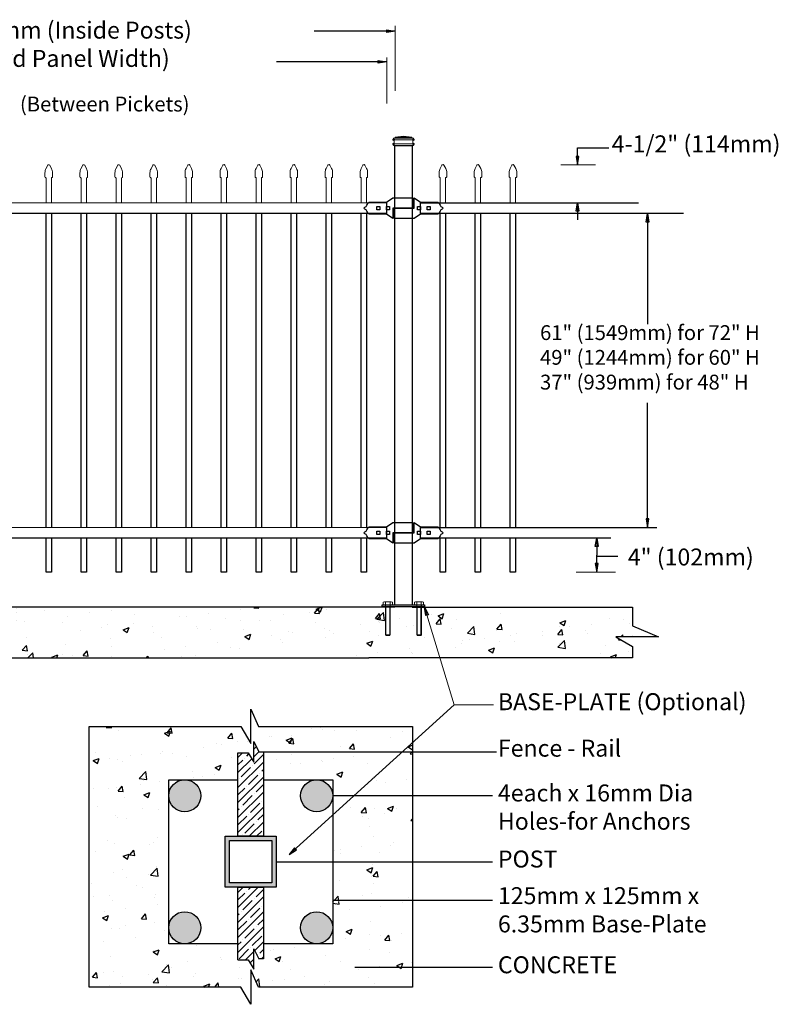
# Model space of a CAD drawing. Units: inches. Extents: x 588 to 1142, y -244 to 529.
# Drawn here: x 807 to 896, y 349 to 465 of the extents above; entities that cross this region are included whole.
import ezdxf

# ---------------------------------------------------------------- set-up
doc = ezdxf.new("R2010")
doc.units = ezdxf.units.IN
doc.header["$MEASUREMENT"] = 0
doc.layers.get('0').update_dxf_attribs({"color": 250, "lineweight": 9})
for name, color, linetype in [('3D OBJECT 1', 250, 'Continuous'), ('BASE PLATES', 250, 'Continuous'), ('BASE PLATES 1', 250, 'Continuous'), ('CONCREATE 1', 250, 'Continuous'), ('DIMENSION 1', 250, 'Continuous'), ('GATE POST 1', 250, 'Continuous'), ('Layer 1', 250, 'Continuous'), ('PICKETS 1', 250, 'Continuous'), ('RAILS 1', 250, 'Continuous')]:
    doc.layers.add(name, color=color, linetype=linetype)
doc.styles.get("Standard").update_dxf_attribs({"font": 'Verdana.ttf'})
pattern_1 = [(50, (634.02, 257.506), (7.1726, -0.62752), [0.75, -8.25]), (355, (634.02, 257.506), (-1.38751, 7.52192), [0.6, -6.6]), (100.4514, (634.618, 257.454), (5.78509, 6.8944), [0.6374, -7.01142]), (46.1842, (634.02, 259.506), (10.6724, -1.6552), [1.125, -12.375]), (96.6356, (634.909, 259.368), (9.34662, 9.7412), [0.9561, -10.51714]), (351.184, (634.02, 259.506), (9.3466, 9.7412), [0.9, -9.9]), (21, (635.02, 259.006), (5.96907, -4.02619), [0.75, -8.25]), (326, (635.02, 259.006), (2.43315, 7.2515), [0.6, -6.6]), (71.4514, (635.5174, 258.671), (8.40222, 3.22531), [0.6374, -7.01142]), (37.5, (634.02, 257.5062), (0.121599, 3.328939), [0, -6.52, 0, -6.7, 0, -6.625]), (7.5, (634.02, 257.5062), (2.630695, 3.944117), [0, -3.82, 0, -6.37, 0, -2.525]), (327.5, (631.79, 257.5062), (5.338224, -0.225549), [0, -2.5, 0, -7.8, 0, -10.35]), (317.5, (630.79, 257.506), (5.83186, 1.00105), [0, -3.25, 0, -5.18, 0, -7.35])]

# ---------------------------------------------------------------- blocks, each defined once
blk = doc.blocks.new('CAPE')
at = {"layer": 'Layer 1', "color": 250, "lineweight": 20}
for points in [[(243.11, 51.69), (243.04, 51.58), (242.99, 51.36), (242.99, 51.22)], [(242.99, 50.72), (242.99, 50.72), (242.99, 51.22), (242.99, 51.22)], [(243.11, 51.69), (243.11, 51.69), (243.32, 52.1), (243.32, 52.1)], [(243.55, 52.1), (243.55, 52.1), (243.76, 51.69), (243.76, 51.69)], [(243.88, 51.22), (243.89, 51.36), (243.83, 51.58), (243.76, 51.69)], [(243.88, 50.72), (243.88, 50.72), (243.88, 51.22), (243.88, 51.22)], [(242.99, 50.72), (242.99, 50.68), (243.02, 50.65), (243.06, 50.65)], [(243.12, 50.59), (243.12, 50.62), (243.09, 50.65), (243.06, 50.65)], [(243.82, 50.65), (243.78, 50.65), (243.75, 50.62), (243.75, 50.59)], [(243.82, 50.65), (243.85, 50.65), (243.88, 50.68), (243.88, 50.72)]]:
    blk.add_open_spline(points, degree=3, dxfattribs=at)
blk.add_open_spline([(243.55, 52.1), (243.52, 52.16), (243.44, 52.19), (243.38, 52.15), (243.36, 52.15), (243.33, 52.12), (243.32, 52.1)], degree=3, knots=[0, 0, 0, 0, 0.5, 0.5, 0.5, 1, 1, 1, 1], dxfattribs=at)
blk = doc.blocks.new('FULL CAPE')
for p, q in [((241.43, 47.66), (241.43, 50.59)), ((242.06, 47.66), (242.06, 50.59))]:
    blk.add_line(p, q)
blk.add_blockref('CAPE', (-1.69, 0))
blk = doc.blocks.new('nut')
for p, q in [((1398.048, 154.364), (1398.418, 154.364)), ((1398.128, 154.09), (1398.107, 154.203)), ((1398.107, 154.203), (1398.107, 152.562)), ((1398.107, 154.09), (1398.359, 154.09)), ((1398.128, 152.562), (1398.128, 154.09)), ((1398.359, 154.203), (1398.338, 154.09)), ((1398.338, 154.09), (1398.338, 152.562)), ((1398.359, 154.09), (1398.359, 154.203)), ((1398.359, 152.562), (1398.359, 154.203)), ((1398.107, 152.562), (1398.359, 152.562)), ((1398.338, 152.541), (1398.128, 152.541))]:
    blk.add_line(p, q)
blk.add_lwpolyline([(1397.986, 154.213), (1397.986, 154.344, -0.326033), (1398.11, 154.344), (1398.11, 154.213), (1398.11, 154.344, -0.163017), (1398.356, 154.344), (1398.356, 154.213), (1398.356, 154.344, -0.326033), (1398.48, 154.344), (1398.48, 154.213), (1397.986, 154.213)], format="xyb")
blk.add_lwpolyline([(1397.986, 154.213, -0.414214), (1397.996, 154.203), (1398.47, 154.203, -0.414214), (1398.48, 154.213)], format="xyb", close=True)
blk.add_lwpolyline([(1398.107, 152.562), (1398.128, 152.541), (1398.338, 152.541), (1398.359, 152.562)])
blk = doc.blocks.new('base plate')
at = {"layer": 'BASE PLATES'}
for p, q in [((307.43, 267.2), (312.43, 267.2)), ((307.43, 266.95), (307.43, 267.2)), ((312.43, 267.2), (312.43, 266.95)), ((312.43, 266.95), (307.43, 266.95))]:
    blk.add_line(p, q, dxfattribs=at)
blk = doc.blocks.new('base plate 1')
at = {"layer": 'GATE POST 1', "color": 250}
blk.add_lwpolyline([(214.69, 265.58), (214.69, 265.58)], dxfattribs=at)
at = {"linetype": 'Continuous', "yscale": 2.164278364862282, "zscale": 2.164278364862282}
for p, xscale in [((3238, -67.9), -2.164278364862282), ((-2810.65, -67.9), 2.164278364862282)]:
    blk.add_blockref('nut', p, dxfattribs=dict(at, xscale=xscale))
blk.add_blockref('base plate', (-96.26, -1.36))
blk = doc.blocks.new('lock 2')
at = {"layer": '3D OBJECT 1', "color": 250}
for p, q in [((1248.26, 203.71), (1248.26, 204.92)), ((1248.26, 204.92), (1249.02, 204.41)), ((1249.02, 204.41), (1251.05, 204.41)), ((1251.05, 204.41), (1251.12, 204.35)), ((1251.12, 204.35), (1251.2, 204.26)), ((1245.91, 203.71), (1248.26, 203.71)), ((1245.91, 203.71), (1245.91, 202.51)), ((1248.07, 202.51), (1248.07, 203.71)), ((1248.64, 203.52), (1248.64, 203.9)), ((1248.64, 203.9), (1249.02, 203.9)), ((1249.02, 203.52), (1248.64, 203.52)), ((1249.02, 203.9), (1249.02, 203.52)), ((1249.78, 203.52), (1249.78, 203.9)), ((1249.78, 203.9), (1250.16, 203.9)), ((1250.16, 203.52), (1249.78, 203.52)), ((1250.16, 203.9), (1250.16, 203.52)), ((1251.2, 203.17), (1251.05, 203.01)), ((1251.2, 204.26), (1251.33, 204.08)), ((1251.33, 203.35), (1251.2, 203.17)), ((1251.33, 204.08), (1251.42, 203.92)), ((1251.42, 203.51), (1251.33, 203.35)), ((1251.42, 203.92), (1251.58, 203.84)), ((1251.58, 203.59), (1251.42, 203.51)), ((1251.58, 203.84), (1251.68, 203.71)), ((1251.58, 203.84), (1251.68, 203.71)), ((1251.68, 203.71), (1251.58, 203.59)), ((1251.68, 203.71), (1251.58, 203.59)), ((1248.26, 202.51), (1245.91, 202.51)), ((1249.02, 203.01), (1248.26, 202.51)), ((1251.05, 203.01), (1249.02, 203.01))]:
    blk.add_line(p, q, dxfattribs=at)
at = {"layer": 'RAILS 1', "color": 250}
blk.add_line((1249.02, 203.08), (1249.02, 204.35), dxfattribs=at)
blk = doc.blocks.new('lock')
at = {"layer": '3D OBJECT 1', "color": 250}
for p, q in [((1194.75, 204.25), (1194.9, 204.41)), ((1194.9, 204.41), (1196.93, 204.41)), ((1196.93, 204.41), (1197.69, 204.92)), ((1197.69, 204.92), (1200.04, 204.92)), ((1197.88, 204.92), (1197.88, 203.71)), ((1200.04, 203.71), (1200.04, 204.92)), ((1194.26, 203.71), (1194.37, 203.84)), ((1194.37, 203.59), (1194.26, 203.71)), ((1194.37, 203.84), (1194.53, 203.92)), ((1194.53, 203.51), (1194.37, 203.59)), ((1194.53, 203.92), (1194.62, 204.08)), ((1194.62, 203.35), (1194.53, 203.51)), ((1194.62, 204.08), (1194.75, 204.25)), ((1194.75, 203.17), (1194.62, 203.35)), ((1194.83, 203.08), (1194.75, 203.17)), ((1195.79, 203.9), (1196.17, 203.9)), ((1195.79, 203.52), (1195.79, 203.9)), ((1196.17, 203.52), (1195.79, 203.52)), ((1196.17, 203.9), (1196.17, 203.52)), ((1196.93, 203.9), (1197.31, 203.9)), ((1196.93, 203.52), (1196.93, 203.9)), ((1197.31, 203.52), (1196.93, 203.52)), ((1197.31, 203.9), (1197.31, 203.52)), ((1200.04, 203.71), (1197.69, 203.71)), ((1197.69, 203.71), (1197.69, 202.51)), ((1194.9, 203.01), (1194.83, 203.08)), ((1196.93, 203.01), (1194.9, 203.01)), ((1197.69, 202.51), (1196.93, 203.01))]:
    blk.add_line(p, q, dxfattribs=at)
at = {"layer": 'RAILS 1', "color": 250}
blk.add_line((1196.93, 204.35), (1196.93, 203.08), dxfattribs=at)

msp = doc.modelspace()

# ---------------------------------------------------------------- hatches: boundary and pattern name
at = {"layer": '3D OBJECT 1'}
h = msp.add_hatch(color=256, dxfattribs=at)
h.dxf.hatch_style = 1
h.paths.add_polyline_path([(824.38, 373.23, 1), (828.15, 373.23, 1)])
h = msp.add_hatch(color=256, dxfattribs=at)
h.dxf.hatch_style = 1
h.paths.add_polyline_path([(839.94, 373.23, 1), (843.72, 373.23, 1)])
h = msp.add_hatch(color=256, dxfattribs=at)
h.dxf.hatch_style = 1
h.paths.add_polyline_path([(824.39, 357.67, 1), (828.16, 357.67, 1)])
h = msp.add_hatch(color=256, dxfattribs=at)
h.dxf.hatch_style = 1
h.paths.add_polyline_path([(839.94, 357.67, 1), (843.72, 357.67, 1)])
at = {"layer": 'CONCREATE 1'}
h = msp.add_hatch(dxfattribs=at)
h.set_pattern_fill('AR-CONC', color=250)
h.set_pattern_definition(pattern_1)
h.paths.add_polyline_path([(775.24, 395.48), (754.14, 395.48), (754.14, 389.73), (762.55, 389.73), (762.55, 389.48), (775.65, 389.48)])
h.paths.add_polyline_path([(855.53, 395.48), (775.24, 395.48), (775.65, 389.48), (849.33, 389.48), (849.33, 389.73), (855.53, 389.73)])
h = msp.add_hatch(dxfattribs=at)
h.set_pattern_fill('AR-CONC', color=250)
h.set_pattern_definition(pattern_1)
h.paths.add_polyline_path([(879.08, 393.28), (879.08, 395.48), (846.21, 395.48), (846.21, 389.73), (854.56, 389.73), (854.56, 389.48), (879.08, 389.48), (879.08, 390.82), (877.11, 391.96), (882.15, 391.96)])
h = msp.add_hatch(dxfattribs=at)
h.set_pattern_fill('AR-CONC', color=256)
h.set_pattern_definition([(50, (635.366, 256.5705), (7.1726, -0.62752), [0.75, -8.25]), (355, (635.366, 256.5705), (-1.38751, 7.52192), [0.6, -6.6]), (100.4514, (635.9635, 256.518), (5.78509, 6.8944), [0.6374, -7.01142]), (46.184, (635.366, 258.5705), (10.6724, -1.6552), [1.125, -12.375]), (96.6356, (636.255, 258.433), (9.3466, 9.7412), [0.9561, -10.51714]), (351.184, (635.366, 258.57), (9.3466, 9.7412), [0.9, -9.9]), (21, (636.366, 258.0705), (5.96907, -4.02619), [0.75, -8.25]), (326, (636.366, 258.0705), (2.43315, 7.2515), [0.6, -6.6]), (71.4514, (636.863, 257.735), (8.40222, 3.22531), [0.6374, -7.01142]), (37.5, (635.3657, 256.5705), (0.121599, 3.328939), [0, -6.52, 0, -6.7, 0, -6.625]), (7.5, (635.3657, 256.5705), (2.630695, 3.944117), [0, -3.82, 0, -6.37, 0, -2.525]), (327.5, (633.1357, 256.5705), (5.338224, -0.22555), [0, -2.5, 0, -7.8, 0, -10.35]), (317.5, (632.1357, 256.5705), (5.83186, 1.00105), [0, -3.25, 0, -5.18, 0, -7.35])])
h.paths.add_polyline_path([(832.55, 378.29), (833.77, 378.29), (834.41, 377.19), (834.41, 379.61), (835, 378.4), (835.55, 378.4), (836.55, 378.57), (836.55, 378.4), (853.12, 378.4), (853.12, 381.41), (834.98, 381.41), (834.05, 383.42), (834.05, 379.38), (832.87, 381.41), (814.98, 381.41), (814.98, 350.67), (832.87, 350.67), (834.05, 348.64), (834.05, 352.69), (834.98, 350.67), (853.12, 350.67), (853.12, 353.02), (847.34, 353.02), (847.34, 352.86), (846.34, 353.02), (847.34, 353.19), (847.34, 353.02), (853.12, 353.02), (853.12, 360.89), (844.72, 360.89), (844.72, 360.73), (843.72, 360.89), (843.72, 355.78), (835.55, 355.78), (835.55, 353.99), (835, 353.99), (834.41, 355.2), (834.41, 352.79), (833.77, 353.88), (832.55, 353.88), (832.55, 355.78), (824.39, 355.78), (824.39, 373.06, -0.021702), (824.38, 373.23, -0.021702), (824.39, 373.39), (824.39, 375.11), (832.55, 375.11)])
h.paths.add_polyline_path([(853.12, 373.23), (844.72, 373.23), (844.72, 373.06), (843.72, 373.23), (843.72, 365.45), (853.12, 365.45)], flags=17)
h.paths.add_polyline_path([(853.12, 378.4), (836.55, 378.4), (836.55, 378.24), (835.55, 378.4), (835.55, 375.11), (843.72, 375.11), (843.72, 373.23), (844.72, 373.39), (844.72, 373.23), (853.12, 373.23)], flags=17)
h.paths.add_polyline_path([(853.12, 365.45), (843.72, 365.45), (843.72, 360.89), (844.72, 361.06), (844.72, 360.89), (853.12, 360.89)], flags=17)
at = {"layer": 'GATE POST 1'}
h = msp.add_hatch(color=256, dxfattribs=at)
h.dxf.hatch_style = 1
h.paths.add_polyline_path([(831.05, 362.45), (837.05, 362.45), (837.05, 368.45), (831.05, 368.45)])
h.paths.add_polyline_path([(831.55, 362.95), (836.55, 362.95), (836.55, 367.95), (831.55, 367.95)], flags=16)
at = {"layer": 'RAILS 1'}
h = msp.add_hatch(dxfattribs=at)
h.set_pattern_fill('ANSI35', color=256, scale=5)
h.set_pattern_definition([(45, (635.3657, 256.5705), (-0.8838835, 0.8838835), []), (45, (636.2496, 256.5705), (-0.8838835, 0.8838835), [1.5625, -0.3125, 0, -0.3125])])
h.paths.add_polyline_path([(835.55, 378.4), (835, 378.4), (834.41, 379.61), (834.41, 377.19), (833.77, 378.29), (832.55, 378.29), (832.55, 368.45), (835.55, 368.45)])
h.paths.add_polyline_path([(835.55, 362.45), (832.55, 362.45), (832.55, 353.88), (833.77, 353.88), (834.41, 352.79), (834.41, 355.2), (835, 353.99), (835.55, 353.99)])

# ---------------------------------------------------------------- linework, layer by layer
for p, q in [((851.1, 463.99), (851.1, 456.34)), ((850.1, 460.28), (850.1, 454.84)), ((870.65, 447.61), (874.72, 447.61)), ((858.05, 383.94), (854.56, 395.48)), ((838.59, 366.31), (858.05, 383.94)), ((858.05, 383.94), (862.67, 383.94))]:
    msp.add_line(p, q)
at = {"linetype": 'Continuous'}
for p, q in [((850.03, 443.14), (758.03, 443.14)), ((850.06, 404.87), (758.03, 404.87)), ((872.44, 399.6), (877.09, 399.6))]:
    msp.add_line(p, q, dxfattribs=at)
at = {"layer": '3D OBJECT 1'}
for centre in [(826.27, 373.23), (841.83, 373.23), (826.27, 357.67), (841.83, 357.67)]:
    msp.add_circle(centre, 1.89, dxfattribs=at)
at = {"layer": 'BASE PLATES 1'}
for points in [[(832.55, 355.78), (824.39, 355.78), (824.39, 375.11), (832.55, 375.11)], [(835.55, 375.11), (843.72, 375.11), (843.72, 355.78), (835.55, 355.78)]]:
    msp.add_lwpolyline(points, dxfattribs=at)
at = {"layer": 'CONCREATE 1', "color": 250}
for p, q in [((851.05, 395.48), (757.07, 395.48)), ((853.08, 395.48), (879.08, 395.48)), ((879.08, 395.48), (879.08, 393.28)), ((879.08, 393.28), (882.15, 391.96)), ((882.15, 391.96), (877.11, 391.96)), ((877.11, 391.96), (879.08, 390.82)), ((879.08, 390.82), (879.08, 389.48)), ((759.79, 389.48), (848, 389.48)), ((879.08, 389.48), (848, 389.48))]:
    msp.add_line(p, q, dxfattribs=at)
at = {"layer": 'CONCREATE 1'}
for p, q in [((834.05, 379.38), (834.05, 383.42)), ((834.05, 383.42), (834.98, 381.41)), ((814.98, 381.41), (832.87, 381.41)), ((814.98, 350.67), (814.98, 381.41)), ((832.87, 381.41), (834.05, 379.38)), ((834.98, 381.41), (853.12, 381.41)), ((853.12, 381.41), (853.12, 350.67)), ((834.98, 350.67), (834.05, 352.69)), ((834.05, 352.69), (834.05, 348.64)), ((832.87, 350.67), (814.98, 350.67)), ((834.05, 348.64), (832.87, 350.67)), ((853.12, 350.67), (834.98, 350.67))]:
    msp.add_line(p, q, dxfattribs=at)
at = {"layer": 'DIMENSION 1', "color": 250}
for p, q in [((851.1, 463.38), (841.55, 463.38)), ((850.1, 463.54), (851.1, 463.38)), ((850.1, 463.21), (850.1, 463.54)), ((851.1, 463.38), (850.1, 463.21)), ((850.1, 459.77), (837.09, 459.77)), ((849.1, 459.93), (850.1, 459.77)), ((849.1, 459.6), (849.1, 459.93)), ((850.1, 459.77), (849.1, 459.6)), ((874.7, 402.6), (874.87, 403.6)), ((874.87, 403.6), (875.04, 402.6)), ((874.87, 403.6), (874.87, 401.6)), ((875.04, 402.6), (874.7, 402.6)), ((874.7, 400.6), (874.87, 399.6)), ((875.04, 400.6), (874.7, 400.6)), ((874.87, 399.6), (874.87, 401.6)), ((874.87, 401.46), (877.34, 401.46)), ((874.87, 399.6), (875.04, 400.6)), ((854.7, 394.47), (854.56, 395.48)), ((854.56, 395.48), (855.01, 394.57)), ((855.01, 394.57), (854.7, 394.47)), ((839.22, 367.1), (838.59, 366.31)), ((838.59, 366.31), (839.44, 366.85)), ((839.44, 366.85), (839.22, 367.1))]:
    msp.add_line(p, q, dxfattribs=at)
at = {"layer": 'DIMENSION 1'}
for p, q in [((872.59, 449.61), (876.28, 449.61)), ((872.59, 447.61), (872.59, 449.61)), ((872.43, 448.61), (872.59, 447.61)), ((872.76, 448.61), (872.43, 448.61)), ((872.59, 447.61), (872.76, 448.61)), ((872.43, 442.14), (872.59, 443.14)), ((872.59, 443.14), (872.76, 442.14)), ((872.59, 443.14), (872.59, 441.14)), ((872.76, 442.14), (872.43, 442.14)), ((880.69, 440.87), (880.85, 441.87)), ((880.85, 441.87), (881.02, 440.87)), ((880.85, 441.87), (880.85, 428.82)), ((881.02, 440.87), (880.69, 440.87)), ((880.85, 404.87), (880.85, 419.56)), ((880.69, 405.87), (880.85, 404.87)), ((881.02, 405.87), (880.69, 405.87)), ((880.85, 404.87), (881.02, 405.87)), ((835.55, 378.4), (863.03, 378.4)), ((862.57, 373.23), (843.72, 373.23)), ((837.05, 365.45), (862.57, 365.45)), ((862.57, 360.89), (843.72, 360.89)), ((846.34, 353.02), (862.57, 353.02))]:
    msp.add_line(p, q, dxfattribs=at)
at = {"layer": 'GATE POST 1', "color": 250}
msp.add_lwpolyline([(851.05, 395.73), (851.05, 449.91), (853.08, 449.91), (853.08, 395.73)], dxfattribs=at)
at = {"layer": 'GATE POST 1'}
for points in [[(831.05, 368.45), (837.05, 368.45), (837.05, 362.45), (831.05, 362.45)], [(831.55, 367.95), (836.55, 367.95), (836.55, 362.95), (831.55, 362.95)]]:
    msp.add_lwpolyline(points, close=True, dxfattribs=at)
at = {"layer": 'Layer 1', "color": 250}
for points in [[(850.92, 450.58), (850.92, 450.58), (851, 450.58), (851, 450.58), (851, 450.62), (850.96, 450.66), (850.92, 450.66), (850.87, 450.66), (850.84, 450.62), (850.84, 450.58), (850.84, 450.54), (850.87, 450.5), (850.92, 450.5), (850.96, 450.5), (851, 450.54), (851, 450.58), (851, 450.58), (850.92, 450.58), (850.92, 450.58)], [(853.23, 450.58), (853.23, 450.58), (853.31, 450.58), (853.31, 450.58), (853.31, 450.62), (853.27, 450.66), (853.23, 450.66), (853.18, 450.66), (853.15, 450.62), (853.15, 450.58), (853.15, 450.54), (853.18, 450.5), (853.23, 450.5), (853.27, 450.5), (853.31, 450.54), (853.31, 450.58), (853.31, 450.58), (853.23, 450.58), (853.23, 450.58)], [(850.92, 450.09), (850.92, 450.09), (851, 450.09), (851, 450.09), (851, 450.14), (850.96, 450.17), (850.92, 450.17), (850.87, 450.17), (850.84, 450.14), (850.84, 450.09), (850.84, 450.05), (850.87, 450.01), (850.92, 450.01), (850.96, 450.01), (851, 450.05), (851, 450.09), (851, 450.09), (850.92, 450.09), (850.92, 450.09)], [(853.23, 450.09), (853.23, 450.09), (853.31, 450.09), (853.31, 450.09), (853.31, 450.14), (853.27, 450.17), (853.23, 450.17), (853.18, 450.17), (853.15, 450.14), (853.15, 450.09), (853.15, 450.05), (853.18, 450.01), (853.23, 450.01), (853.27, 450.01), (853.31, 450.05), (853.31, 450.09), (853.31, 450.09), (853.23, 450.09), (853.23, 450.09)]]:
    msp.add_open_spline(points, degree=3, knots=[0, 0, 0, 0, 0.166667, 0.166667, 0.166667, 0.333333, 0.333333, 0.333333, 0.5, 0.5, 0.5, 0.666667, 0.666667, 0.666667, 0.833333, 0.833333, 0.833333, 1, 1, 1, 1], dxfattribs=at)
at = {"layer": 'Layer 1', "color": 250, "lineweight": 20}
for points in [[(850.92, 450.76), (850.88, 450.76), (850.86, 450.74), (850.86, 450.7)], [(850.86, 450.7), (850.86, 450.7), (850.86, 450.64), (850.86, 450.64)], [(850.86, 450.64), (850.86, 450.61), (850.88, 450.58), (850.92, 450.58)], [(850.92, 450.76), (850.92, 450.76), (851.04, 450.76), (851.04, 450.76)], [(850.92, 450.58), (850.92, 450.58), (853.23, 450.58), (853.23, 450.58)], [(850.98, 450.52), (850.98, 450.55), (850.95, 450.58), (850.92, 450.58)], [(850.98, 450.52), (850.98, 450.52), (850.98, 450.15), (850.98, 450.15)], [(851.04, 450.76), (851.07, 450.76), (851.1, 450.79), (851.1, 450.82)], [(851.04, 450.76), (851.04, 450.76), (853.11, 450.76), (853.11, 450.76)], [(852.07, 451.01), (852.07, 451.01), (851.1, 450.88), (851.1, 450.88)], [(851.1, 450.88), (851.1, 450.88), (853.05, 450.88), (853.05, 450.88)], [(851.1, 450.88), (851.1, 450.88), (851.1, 450.82), (851.1, 450.82)], [(852.07, 451.01), (852.07, 451.01), (853.05, 450.88), (853.05, 450.88)], [(853.05, 450.88), (853.05, 450.88), (853.05, 450.82), (853.05, 450.82)], [(853.05, 450.82), (853.05, 450.79), (853.07, 450.76), (853.11, 450.76)], [(853.11, 450.76), (853.11, 450.76), (853.23, 450.76), (853.23, 450.76)], [(853.23, 450.58), (853.2, 450.58), (853.17, 450.55), (853.17, 450.52)], [(853.17, 450.52), (853.17, 450.52), (853.17, 450.15), (853.17, 450.15)], [(853.29, 450.7), (853.29, 450.74), (853.26, 450.76), (853.23, 450.76)], [(853.23, 450.58), (853.26, 450.58), (853.29, 450.61), (853.29, 450.64)], [(853.29, 450.7), (853.29, 450.7), (853.29, 450.64), (853.29, 450.64)], [(850.92, 450.09), (850.88, 450.09), (850.86, 450.07), (850.86, 450.03)], [(850.86, 450.03), (850.86, 450.03), (850.86, 449.97), (850.86, 449.97)], [(850.86, 449.97), (850.86, 449.94), (850.88, 449.91), (850.92, 449.91)], [(850.92, 450.09), (850.95, 450.09), (850.98, 450.12), (850.98, 450.15)], [(850.92, 450.09), (850.92, 450.09), (853.23, 450.09), (853.23, 450.09)], [(850.92, 449.91), (850.92, 449.91), (853.23, 449.91), (853.23, 449.91)], [(851.1, 449.91), (851.1, 449.91), (853.05, 449.91), (853.05, 449.91)], [(853.17, 450.15), (853.17, 450.12), (853.2, 450.09), (853.23, 450.09)], [(853.29, 450.03), (853.29, 450.07), (853.26, 450.09), (853.23, 450.09)], [(853.23, 449.91), (853.26, 449.91), (853.29, 449.94), (853.29, 449.97)], [(853.29, 450.03), (853.29, 450.03), (853.29, 449.97), (853.29, 449.97)]]:
    msp.add_open_spline(points, degree=3, dxfattribs=at)
at = {"layer": 'PICKETS 1', "color": 250}
for points in [[(809.91, 404.87), (809.91, 441.87)], [(810.54, 441.87), (810.54, 404.87)], [(814.04, 404.87), (814.04, 441.87)], [(814.67, 441.87), (814.67, 404.87)], [(818.17, 404.87), (818.17, 441.87)], [(818.8, 441.87), (818.8, 404.87)], [(822.3, 404.87), (822.3, 441.87)], [(822.93, 441.87), (822.93, 404.87)], [(826.43, 404.87), (826.43, 441.87)], [(827.06, 441.87), (827.06, 404.87)], [(830.56, 404.87), (830.56, 441.87)], [(831.19, 441.87), (831.19, 404.87)], [(834.69, 404.87), (834.69, 441.87)], [(835.32, 441.87), (835.32, 404.87)], [(838.82, 404.87), (838.82, 441.87)], [(839.45, 441.87), (839.45, 404.87)], [(842.95, 404.87), (842.95, 441.87)], [(843.58, 441.87), (843.58, 404.87)], [(847.08, 404.87), (847.08, 441.87)], [(847.71, 441.87), (847.71, 404.87)], [(856.41, 404.87), (856.41, 441.87)], [(857.04, 441.87), (857.04, 404.87)], [(860.54, 404.87), (860.54, 441.87)], [(861.17, 441.87), (861.17, 404.87)], [(864.67, 404.87), (864.67, 441.87)], [(865.3, 441.87), (865.3, 404.87)], [(810.54, 403.6), (810.54, 399.6), (809.91, 399.6), (809.91, 403.6)], [(814.67, 403.6), (814.67, 399.6), (814.04, 399.6), (814.04, 403.6)], [(818.8, 403.6), (818.8, 399.6), (818.17, 399.6), (818.17, 403.6)], [(822.93, 403.6), (822.93, 399.6), (822.3, 399.6), (822.3, 403.6)], [(827.06, 403.6), (827.06, 399.6), (826.43, 399.6), (826.43, 403.6)], [(831.19, 403.6), (831.19, 399.6), (830.56, 399.6), (830.56, 403.6)], [(835.32, 403.6), (835.32, 399.6), (834.69, 399.6), (834.69, 403.6)], [(839.45, 403.6), (839.45, 399.6), (838.82, 399.6), (838.82, 403.6)], [(843.58, 403.6), (843.58, 399.6), (842.95, 399.6), (842.95, 403.6)], [(847.71, 403.6), (847.71, 399.6), (847.08, 399.6), (847.08, 403.6)], [(857.04, 403.6), (857.04, 399.6), (856.41, 399.6), (856.41, 403.6)], [(861.17, 403.6), (861.17, 399.6), (860.54, 399.6), (860.54, 403.6)], [(865.3, 403.6), (865.3, 399.6), (864.67, 399.6), (864.67, 403.6)]]:
    msp.add_lwpolyline(points, dxfattribs=at)
at = {"layer": 'RAILS 1', "color": 250}
for p, q in [((854.09, 443.14), (879.78, 443.14)), ((885.12, 441.87), (854.09, 441.87)), ((854.09, 404.87), (881.95, 404.87)), ((876.54, 403.6), (854.09, 403.6))]:
    msp.add_line(p, q, dxfattribs=at)
at = {"layer": 'RAILS 1'}
for p, q in [((834.41, 377.19), (834.41, 379.61)), ((834.41, 379.61), (835, 378.4)), ((832.55, 378.29), (833.77, 378.29)), ((833.77, 378.29), (834.41, 377.19)), ((835, 378.4), (835.55, 378.4)), ((834.41, 352.79), (834.41, 355.2)), ((834.41, 355.2), (835, 353.99)), ((832.55, 353.88), (833.77, 353.88)), ((833.77, 353.88), (834.41, 352.79))]:
    msp.add_line(p, q, dxfattribs=at)
at = {"layer": 'RAILS 1', "color": 250}
for points in [[(850.03, 441.87), (758.03, 441.87)], [(850.06, 403.6), (758.03, 403.6)]]:
    msp.add_lwpolyline(points, dxfattribs=at)
at = {"layer": 'RAILS 1'}
for points in [[(835.55, 378.4), (835.55, 368.45), (832.55, 368.45), (832.55, 378.29), (833.77, 378.29)], [(832.55, 353.88), (832.55, 362.45), (835.55, 362.45), (835.55, 353.99), (835, 353.99)]]:
    msp.add_lwpolyline(points, dxfattribs=at)

# ---------------------------------------------------------------- block references
for name, p in [('FULL CAPE', (568.48, 395.47)), ('FULL CAPE', (572.61, 395.47)), ('FULL CAPE', (576.74, 395.47)), ('FULL CAPE', (580.87, 395.47)), ('FULL CAPE', (585, 395.48)), ('FULL CAPE', (589.13, 395.48)), ('FULL CAPE', (593.26, 395.48)), ('FULL CAPE', (597.39, 395.48)), ('FULL CAPE', (601.52, 395.48)), ('FULL CAPE', (605.65, 395.48)), ('FULL CAPE', (614.98, 395.48)), ('FULL CAPE', (619.11, 395.48)), ('FULL CAPE', (623.24, 395.48)), ('base plate 1', (638.39, 129.9))]:
    msp.add_blockref(name, p)
at = {"linetype": 'Continuous'}
for name, p in [('lock', (-346.87, 238.79)), ('lock 2', (-394.93, 238.79)), ('lock', (-346.87, 200.52)), ('lock 2', (-394.93, 200.52))]:
    msp.add_blockref(name, p, dxfattribs=at)

# ---------------------------------------------------------------- texts
at = {"layer": '3D OBJECT 1', "insert": (863.21, 385.32), "char_height": 2, "attachment_point": 1}
msp.add_mtext_dynamic_manual_height_columns('\\A1;\\pxql;{\\fVerdana|b1|i0|c0|p0;BASE-PLATE (Optional)}', width=55.7226, gutter_width=1, heights=[11.01], dxfattribs=at)
at = {"layer": 'DIMENSION 1', "color": 250, "attachment_point": 1}
for s, width, heights, insert, char_height in [('\\A1;\\pxql;{\\fVerdana|b1|i1|c0|p0;Post Setting 94" [2387mm (Inside Posts)\\P92" [2337mm] (Standard Panel Width)}', 65.9552, [21.48], (776.36, 464.5), 2), ('\\A1;(Between Pickets)', 24.8838, [5.65], (806.83, 455.66), 1.75), ('\\A1;4" (102mm)', 22.4586, [0], (878.53, 402.38), 2)]:
    msp.add_mtext_dynamic_manual_height_columns(s, width=width, gutter_width=1, heights=heights, dxfattribs=dict(at, insert=insert, char_height=char_height))
at = {"layer": 'DIMENSION 1', "attachment_point": 1}
for s, width, heights, insert, char_height in [('\\A1;4-1/2" (114mm)', 24.2019, [4.03], (876.63, 451.09), 2), ('\\A1;61" (1549mm) for 72" H\\P49" (1244mm) for 60" H\\P37" (939mm) for 48" H', 38.1625, [20.5], (868.18, 428.71), 1.75), ('\\A1;Fence - Rail', 22.4586, [0], (863.21, 379.84), 2), ('\\A1;4each x 16mm Dia\\PHoles-for Anchors', 27.2723, [7.66], (863.21, 374.56), 2), ('\\A1;POST ', 22.4586, [0], (863.21, 366.77), 2), ('\\A1;125mm x 125mm x\\P6.35mm Base-Plate', 29.4041, [8.39], (863.21, 362.45), 2), ('\\A1;CONCRETE', 22.4586, [0], (863.21, 354.3), 2)]:
    msp.add_mtext_dynamic_manual_height_columns(s, width=width, gutter_width=1, heights=heights, dxfattribs=dict(at, insert=insert, char_height=char_height))

doc.saveas('drawing.dxf')
